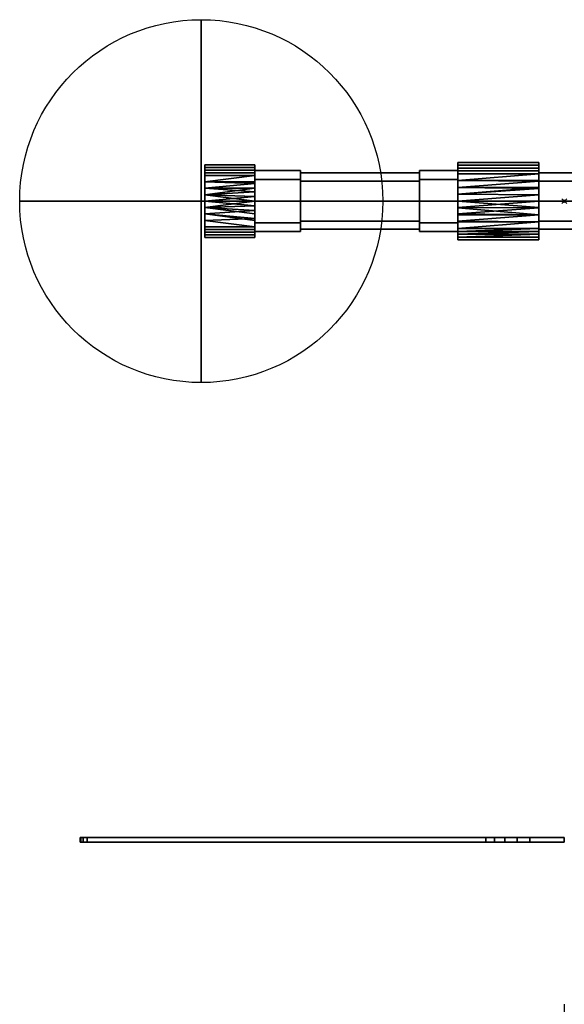
# Model space of a CAD drawing. Units: millimetres. Extents: x -225 to 1123, y -1228 to 1.
# Drawn here: x -225 to 0, y -782 to -375 of the extents above; entities that cross this region are included whole.
import ezdxf

# ---------------------------------------------------------------- set-up
doc = ezdxf.new("R2010")
doc.units = ezdxf.units.MM
doc.header["$PDMODE"] = 35
for name, color, linetype in [('IQ_200_2D', 1, 'Continuous'), ('IQ_200_3D', 1, 'Continuous'), ('IQ_204_2D', 7, 'Continuous'), ('IQ_204_3D', 7, 'Continuous'), ('IQ_CON_COLDWATER_INT', 7, 'Continuous'), ('IQ_INS_3D', 3, 'Continuous')]:
    doc.layers.add(name, color=color, linetype=linetype)

# ---------------------------------------------------------------- blocks, each defined once
blk = doc.blocks.new('coldwater')
blk.add_circle((0, 0), 3)
at = {"extrusion": (-1, 0, 0)}
blk.add_circle((0, 0), 3, dxfattribs=at)
at = {"extrusion": (0, -1, 0)}
blk.add_circle((0, 0), 3, dxfattribs=at)

msp = doc.modelspace()

# ---------------------------------------------------------------- linework, layer by layer
at = {"layer": 'IQ_200_2D'}
msp.add_line((0, -782), (0, -884), dxfattribs=at)
at = {"layer": 'IQ_204_2D'}
for p, q in [((50, -450), (0, -450)), ((0, -713), (-200, -713)), ((-200, -713), (-200, -715)), ((-200, -715), (0, -715))]:
    msp.add_line(p, q, dxfattribs=at)
at = {"layer": 'IQ_INS_3D'}
msp.add_point((0, -450), dxfattribs=at)

# ---------------------------------------------------------------- block references
at = {"layer": 'IQ_CON_COLDWATER_INT', "xscale": 25, "yscale": 25, "zscale": 25}
msp.add_blockref('coldwater', (-150, -450), dxfattribs=at)

# ---------------------------------------------------------------- meshes
at = {"layer": 'IQ_200_3D'}
mesh = msp.add_polyface(dxfattribs=at)
corners = [(-14.25, -713, 1351), (0, -713, 1351), (0, -713, 906), (-200, -713, 906), (-200, -713, 1045.64), (-199.68, -713, 1049.29), (-198.73, -713, 1052.82), (-197.19, -713, 1056.14), (-32.43, -713, 1341.5), (-28.89, -713, 1345.47), (-24.51, -713, 1348.48), (-19.53, -713, 1350.36)]
mesh.append_faces([[corners[k] for k in face] for face in [(8, 1, 2, 7)]], dxfattribs={"vtx0": -1, "vtx2": -1})
mesh.append_faces([[corners[k] for k in face] for face in [(8, 11, 0, 1)]], dxfattribs={"vtx0": -1, "vtx3": -1})
mesh.append_faces([[corners[k] for k in face] for face in [(2, 3, 4, 7)]], dxfattribs={"vtx2": -1, "vtx3": -1})
mesh.append_faces([[corners[k] for k in face] for face in [(8, 9, 10, 11), (4, 5, 6, 7)]], dxfattribs={"vtx3": -1})
mesh = msp.add_polyface(dxfattribs=at)
corners = [(-200, -713, 1045.64), (-200, -715, 1045.64), (-199.68, -715, 1049.29), (-198.73, -715, 1052.82), (-197.19, -715, 1056.14), (-197.19, -713, 1056.14), (-198.73, -713, 1052.82), (-199.68, -713, 1049.29)]
mesh.append_faces([[corners[k] for k in face] for face in [(6, 3, 4, 5)]], dxfattribs={"vtx0": -1})
mesh.append_faces([[corners[k] for k in face] for face in [(3, 6, 7, 2)]], dxfattribs={"vtx0": -1, "vtx2": -1})
mesh.append_faces([[corners[k] for k in face] for face in [(0, 1, 2, 7)]], dxfattribs={"vtx2": -1})
mesh = msp.add_polyface(dxfattribs=at)
corners = [(-200, -715, 906), (-200, -715, 1045.64), (-200, -713, 1045.64), (-200, -713, 906)]
mesh.append_faces([[corners[k] for k in face] for face in [(0, 1, 2, 3)]])
mesh = msp.add_polyface(dxfattribs=at)
corners = [(0, -715, 906), (-200, -715, 906), (-200, -713, 906), (0, -713, 906)]
mesh.append_faces([[corners[k] for k in face] for face in [(0, 1, 2, 3)]])
mesh = msp.add_polyface(dxfattribs=at)
corners = [(-14.25, -715, 1351), (-19.53, -715, 1350.36), (-24.51, -715, 1348.48), (-28.89, -715, 1345.47), (-32.43, -715, 1341.5), (-197.19, -715, 1056.14), (-198.73, -715, 1052.82), (-199.68, -715, 1049.29), (-200, -715, 1045.64), (-200, -715, 906), (0, -715, 906), (0, -715, 1351)]
mesh.append_faces([[corners[k] for k in face] for face in [(4, 11, 0, 1)]], dxfattribs={"vtx0": -1, "vtx3": -1})
mesh.append_faces([[corners[k] for k in face] for face in [(4, 5, 10, 11)]], dxfattribs={"vtx1": -1, "vtx3": -1})
mesh.append_faces([[corners[k] for k in face] for face in [(6, 7, 8, 5), (2, 3, 4, 1)]], dxfattribs={"vtx2": -1})
mesh.append_faces([[corners[k] for k in face] for face in [(8, 9, 10, 5)]], dxfattribs={"vtx2": -1, "vtx3": -1})
mesh = msp.add_polyface(dxfattribs=at)
corners = [(-197.19, -715, 1056.14), (-32.43, -715, 1341.5), (-32.43, -713, 1341.5), (-197.19, -713, 1056.14)]
mesh.append_faces([[corners[k] for k in face] for face in [(0, 1, 2, 3)]])
mesh = msp.add_polyface(dxfattribs=at)
corners = [(-32.43, -713, 1341.5), (-32.43, -715, 1341.5), (-28.89, -715, 1345.47), (-24.51, -715, 1348.48), (-19.53, -715, 1350.36), (-14.25, -715, 1351), (-14.25, -713, 1351), (-19.53, -713, 1350.36), (-24.51, -713, 1348.48), (-28.89, -713, 1345.47)]
mesh.append_faces([[corners[k] for k in face] for face in [(7, 4, 5, 6), (2, 9, 0, 1)]], dxfattribs={"vtx0": -1})
mesh.append_faces([[corners[k] for k in face] for face in [(4, 7, 8, 3), (9, 2, 3, 8)]], dxfattribs={"vtx0": -1, "vtx2": -1})
mesh = msp.add_polyface(dxfattribs=at)
corners = [(-14.25, -715, 1351), (0, -715, 1351), (0, -713, 1351), (-14.25, -713, 1351)]
mesh.append_faces([[corners[k] for k in face] for face in [(0, 1, 2, 3)]])
at = {"layer": 'IQ_204_3D'}
mesh = msp.add_polyface(dxfattribs=at)
corners = [(-148.57, -450, 172), (-148.57, -439.39, 176.39), (-148.57, -435, 187), (-148.57, -439.39, 197.61), (-148.57, -450, 202), (-127.85, -450, 202), (-127.85, -439.39, 197.61), (-127.85, -435, 187), (-127.85, -439.39, 176.39), (-127.85, -450, 172), (-127.85, -446.15, 200.41), (-148.57, -444.7, 199.8), (-148.57, -447.35, 200.9), (-148.57, -437.2, 192.3), (-127.85, -437.2, 192.3), (-127.85, -436.1, 189.65), (-148.57, -444.7, 174.2), (-127.85, -444.7, 174.2), (-127.85, -448.08, 172.8), (-127.85, -437.2, 181.7), (-148.57, -437.2, 181.7), (-148.57, -436.1, 184.35), (-127.85, -442.77, 199.01), (-148.57, -438.3, 194.95), (-127.85, -438.3, 194.95), (-148.57, -436.1, 189.65), (-148.57, -442.05, 175.3), (-127.85, -442.05, 175.3), (-148.57, -447.35, 173.1), (-127.85, -438.3, 179.05), (-148.57, -438.3, 179.05), (-127.85, -436.1, 184.35), (-148.57, -442.05, 198.7)]
mesh.append_faces([[corners[k] for k in face] for face in [(5, 12, 4)]], dxfattribs={"vtx0": -1})
mesh.append_faces([[corners[k] for k in face] for face in [(16, 17, 28), (18, 28, 17), (6, 32, 22), (32, 6, 3)]], dxfattribs={"vtx0": -1, "vtx1": -1})
mesh.append_faces([[corners[k] for k in face] for face in [(3, 6, 24, 23), (7, 2, 25, 15), (23, 24, 14, 13), (10, 11, 12), (15, 25, 13, 14), (21, 31, 19, 20), (2, 7, 31, 21), (18, 0, 28)]], dxfattribs={"vtx0": -1, "vtx2": -1})
mesh.append_faces([[corners[k] for k in face] for face in [(9, 0, 18)]], dxfattribs={"vtx1": -1})
mesh.append_faces([[corners[k] for k in face] for face in [(10, 22, 11), (5, 10, 12), (32, 11, 22)]], dxfattribs={"vtx1": -1, "vtx2": -1})
mesh.append_faces([[corners[k] for k in face] for face in [(8, 27, 26, 1), (1, 30, 29, 8), (27, 17, 16, 26), (30, 20, 19, 29)]], dxfattribs={"vtx1": -1, "vtx3": -1})
mesh = msp.add_polyface(dxfattribs=at)
corners = [(-148.57, -450, 187), (-148.57, -450, 202), (-148.57, -439.39, 197.61), (-148.57, -435, 187), (-148.57, -439.39, 176.39), (-148.57, -450, 172)]
mesh.append_faces([[corners[k] for k in face] for face in [(2, 3, 0, 1)]], dxfattribs={"vtx1": -1})
mesh.append_faces([[corners[k] for k in face] for face in [(4, 5, 0, 3)]], dxfattribs={"vtx2": -1})
mesh = msp.add_polyface(dxfattribs=at)
corners = [(-127.85, -450, 172), (-127.85, -439.39, 176.39), (-127.85, -435, 187), (-127.85, -439.39, 197.61), (-127.85, -450, 202), (-127.85, -450, 199.6), (-127.85, -441.09, 195.91), (-127.85, -437.4, 187), (-127.85, -441.09, 178.09), (-127.85, -450, 174.4)]
mesh.append_faces([[corners[k] for k in face] for face in [(8, 1, 2, 7)]], dxfattribs={"vtx0": -1, "vtx2": -1})
mesh.append_faces([[corners[k] for k in face] for face in [(2, 3, 6, 7)]], dxfattribs={"vtx1": -1, "vtx3": -1})
mesh.append_faces([[corners[k] for k in face] for face in [(9, 0, 1, 8)]], dxfattribs={"vtx2": -1})
mesh.append_faces([[corners[k] for k in face] for face in [(3, 4, 5, 6)]], dxfattribs={"vtx3": -1})
mesh = msp.add_polyface(dxfattribs=at)
corners = [(-44.01, -450, 171), (-44.01, -438.68, 175.68), (-44.01, -434, 187), (-44.01, -438.68, 198.32), (-44.01, -450, 203), (-10.47, -450, 203), (-10.47, -438.68, 198.32), (-10.47, -434, 187), (-10.47, -438.68, 175.68), (-10.47, -450, 171), (-10.47, -444.76, 200.83), (-44.01, -444.34, 200.66), (-44.01, -447.17, 201.83), (-10.47, -436.34, 192.66), (-44.01, -436.34, 192.66), (-44.01, -437.51, 195.49), (-44.01, -444.34, 173.34), (-10.47, -444.34, 173.34), (-10.47, -447.38, 172.08), (-10.47, -436.34, 181.34), (-44.01, -436.34, 181.34), (-44.01, -435.17, 184.17), (-10.47, -441.72, 199.58), (-44.01, -441.51, 199.49), (-10.47, -447.38, 201.92), (-10.47, -435.17, 189.83), (-44.01, -435.17, 189.83), (-10.47, -437.51, 195.49), (-44.01, -441.51, 174.51), (-10.47, -441.51, 174.51), (-44.01, -447.17, 172.17), (-10.47, -437.51, 178.51), (-44.01, -437.51, 178.51), (-10.47, -435.17, 184.17)]
mesh.append_faces([[corners[k] for k in face] for face in [(10, 12, 24), (4, 24, 12), (6, 23, 22), (12, 10, 11)]], dxfattribs={"vtx0": -1, "vtx1": -1})
mesh.append_faces([[corners[k] for k in face] for face in [(3, 6, 27, 15), (15, 27, 13, 14), (6, 3, 23), (18, 0, 30), (11, 10, 22), (30, 17, 18)]], dxfattribs={"vtx0": -1, "vtx2": -1})
mesh.append_faces([[corners[k] for k in face] for face in [(23, 11, 22), (30, 16, 17)]], dxfattribs={"vtx1": -1, "vtx2": -1})
mesh.append_faces([[corners[k] for k in face] for face in [(29, 17, 16, 28), (26, 14, 13, 25), (2, 26, 25, 7), (21, 2, 7, 33), (8, 29, 28, 1), (1, 32, 31, 8), (32, 20, 19, 31), (33, 19, 20, 21)]], dxfattribs={"vtx1": -1, "vtx3": -1})
mesh.append_faces([[corners[k] for k in face] for face in [(4, 5, 24), (18, 9, 0)]], dxfattribs={"vtx2": -1})
mesh = msp.add_polyface(dxfattribs=at)
corners = [(-44.01, -450, 174.4), (-44.01, -441.09, 178.09), (-44.01, -437.4, 187), (-44.01, -441.09, 195.91), (-44.01, -450, 199.6), (-44.01, -450, 203), (-44.01, -438.68, 198.32), (-44.01, -434, 187), (-44.01, -438.68, 175.68), (-44.01, -450, 171)]
mesh.append_faces([[corners[k] for k in face] for face in [(3, 6, 7, 2)]], dxfattribs={"vtx0": -1, "vtx2": -1})
mesh.append_faces([[corners[k] for k in face] for face in [(7, 8, 1, 2)]], dxfattribs={"vtx1": -1, "vtx3": -1})
mesh.append_faces([[corners[k] for k in face] for face in [(4, 5, 6, 3)]], dxfattribs={"vtx2": -1})
mesh.append_faces([[corners[k] for k in face] for face in [(8, 9, 0, 1)]], dxfattribs={"vtx3": -1})
mesh = msp.add_polyface(dxfattribs=at)
corners = [(-10.47, -450, 171), (-10.47, -438.68, 175.68), (-10.47, -434, 187), (-10.47, -438.68, 198.32), (-10.47, -450, 203), (-10.47, -450, 198.65), (-10.47, -441.76, 195.24), (-10.47, -438.35, 187), (-10.47, -441.76, 178.76), (-10.47, -450, 175.35)]
mesh.append_faces([[corners[k] for k in face] for face in [(8, 1, 2, 7)]], dxfattribs={"vtx0": -1, "vtx2": -1})
mesh.append_faces([[corners[k] for k in face] for face in [(2, 3, 6, 7)]], dxfattribs={"vtx1": -1, "vtx3": -1})
mesh.append_faces([[corners[k] for k in face] for face in [(9, 0, 1, 8)]], dxfattribs={"vtx2": -1})
mesh.append_faces([[corners[k] for k in face] for face in [(3, 4, 5, 6)]], dxfattribs={"vtx3": -1})
mesh = msp.add_polyface(dxfattribs=at)
corners = [(-127.85, -450, 174.4), (-127.85, -441.09, 178.09), (-127.85, -437.4, 187), (-127.85, -441.09, 195.91), (-127.85, -450, 199.6), (-109.02, -450, 199.6), (-109.02, -441.09, 195.91), (-109.02, -437.4, 187), (-109.02, -441.09, 178.09), (-109.02, -450, 174.4)]
mesh.append_faces([[corners[k] for k in face] for face in [(1, 8, 9, 0)]], dxfattribs={"vtx0": -1})
mesh.append_faces([[corners[k] for k in face] for face in [(3, 6, 7, 2), (8, 1, 2, 7)]], dxfattribs={"vtx0": -1, "vtx2": -1})
mesh.append_faces([[corners[k] for k in face] for face in [(4, 5, 6, 3)]], dxfattribs={"vtx2": -1})
mesh = msp.add_polyface(dxfattribs=at)
corners = [(-109.02, -450, 174.4), (-109.02, -441.09, 178.09), (-109.02, -437.4, 187), (-109.02, -441.09, 195.91), (-109.02, -450, 199.6), (-109.02, -450, 198.65), (-109.02, -441.76, 195.24), (-109.02, -438.35, 187), (-109.02, -441.76, 178.76), (-109.02, -450, 175.35)]
mesh.append_faces([[corners[k] for k in face] for face in [(8, 1, 2, 7)]], dxfattribs={"vtx0": -1, "vtx2": -1})
mesh.append_faces([[corners[k] for k in face] for face in [(2, 3, 6, 7)]], dxfattribs={"vtx1": -1, "vtx3": -1})
mesh.append_faces([[corners[k] for k in face] for face in [(9, 0, 1, 8)]], dxfattribs={"vtx2": -1})
mesh.append_faces([[corners[k] for k in face] for face in [(3, 4, 5, 6)]], dxfattribs={"vtx3": -1})
mesh = msp.add_polyface(dxfattribs=at)
corners = [(-109.02, -450, 175.35), (-109.02, -441.76, 178.76), (-109.02, -438.35, 187), (-109.02, -441.76, 195.24), (-109.02, -450, 198.65), (-59.76, -450, 198.65), (-59.76, -441.76, 195.24), (-59.76, -438.35, 187), (-59.76, -441.76, 178.76), (-59.76, -450, 175.35)]
mesh.append_faces([[corners[k] for k in face] for face in [(1, 8, 9, 0)]], dxfattribs={"vtx0": -1})
mesh.append_faces([[corners[k] for k in face] for face in [(3, 6, 7, 2), (8, 1, 2, 7)]], dxfattribs={"vtx0": -1, "vtx2": -1})
mesh.append_faces([[corners[k] for k in face] for face in [(4, 5, 6, 3)]], dxfattribs={"vtx2": -1})
mesh = msp.add_polyface(dxfattribs=at)
corners = [(-59.76, -450, 174.4), (-59.76, -441.09, 178.09), (-59.76, -437.4, 187), (-59.76, -441.09, 195.91), (-59.76, -450, 199.6), (-44.01, -450, 199.6), (-44.01, -441.09, 195.91), (-44.01, -437.4, 187), (-44.01, -441.09, 178.09), (-44.01, -450, 174.4)]
mesh.append_faces([[corners[k] for k in face] for face in [(1, 8, 9, 0)]], dxfattribs={"vtx0": -1})
mesh.append_faces([[corners[k] for k in face] for face in [(3, 6, 7, 2), (8, 1, 2, 7)]], dxfattribs={"vtx0": -1, "vtx2": -1})
mesh.append_faces([[corners[k] for k in face] for face in [(4, 5, 6, 3)]], dxfattribs={"vtx2": -1})
mesh = msp.add_polyface(dxfattribs=at)
corners = [(-59.76, -450, 175.35), (-59.76, -441.76, 178.76), (-59.76, -438.35, 187), (-59.76, -441.76, 195.24), (-59.76, -450, 198.65), (-59.76, -450, 199.6), (-59.76, -441.09, 195.91), (-59.76, -437.4, 187), (-59.76, -441.09, 178.09), (-59.76, -450, 174.4)]
mesh.append_faces([[corners[k] for k in face] for face in [(3, 6, 7, 2)]], dxfattribs={"vtx0": -1, "vtx2": -1})
mesh.append_faces([[corners[k] for k in face] for face in [(7, 8, 1, 2)]], dxfattribs={"vtx1": -1, "vtx3": -1})
mesh.append_faces([[corners[k] for k in face] for face in [(4, 5, 6, 3)]], dxfattribs={"vtx2": -1})
mesh.append_faces([[corners[k] for k in face] for face in [(8, 9, 0, 1)]], dxfattribs={"vtx3": -1})
mesh = msp.add_polyface(dxfattribs=at)
corners = [(-10.47, -450, 175.35), (-10.47, -441.76, 178.76), (-10.47, -438.35, 187), (-10.47, -441.76, 195.24), (-10.47, -450, 198.65), (5, -450, 198.65), (5, -441.76, 195.24), (5, -438.35, 187), (5, -441.76, 178.76), (5, -450, 175.35)]
mesh.append_faces([[corners[k] for k in face] for face in [(1, 8, 9, 0)]], dxfattribs={"vtx0": -1})
mesh.append_faces([[corners[k] for k in face] for face in [(3, 6, 7, 2), (8, 1, 2, 7)]], dxfattribs={"vtx0": -1, "vtx2": -1})
mesh.append_faces([[corners[k] for k in face] for face in [(4, 5, 6, 3)]], dxfattribs={"vtx2": -1})
mesh = msp.add_polyface(dxfattribs=at)
corners = [(-148.57, -450, 202), (-148.57, -460.61, 197.61), (-148.57, -465, 187), (-148.57, -460.61, 176.39), (-148.57, -450, 172), (-127.85, -450, 172), (-127.85, -460.61, 176.39), (-127.85, -465, 187), (-127.85, -460.61, 197.61), (-127.85, -450, 202), (-127.85, -453.85, 173.59), (-148.57, -455.3, 174.2), (-148.57, -452.65, 173.1), (-148.57, -462.8, 181.7), (-127.85, -462.8, 181.7), (-127.85, -463.9, 184.35), (-148.57, -455.3, 199.8), (-127.85, -455.3, 199.8), (-127.85, -451.92, 201.2), (-127.85, -462.8, 192.3), (-148.57, -462.8, 192.3), (-148.57, -463.9, 189.65), (-127.85, -457.23, 174.99), (-148.57, -461.7, 179.05), (-127.85, -461.7, 179.05), (-148.57, -463.9, 184.35), (-148.57, -457.95, 198.7), (-127.85, -457.95, 198.7), (-148.57, -452.65, 200.9), (-127.85, -461.7, 194.95), (-148.57, -461.7, 194.95), (-127.85, -463.9, 189.65), (-148.57, -457.95, 175.3)]
mesh.append_faces([[corners[k] for k in face] for face in [(5, 12, 4)]], dxfattribs={"vtx0": -1})
mesh.append_faces([[corners[k] for k in face] for face in [(18, 28, 17), (6, 32, 22), (32, 6, 3)]], dxfattribs={"vtx0": -1, "vtx1": -1})
mesh.append_faces([[corners[k] for k in face] for face in [(3, 6, 24, 23), (7, 2, 25, 15), (23, 24, 14, 13), (15, 25, 13, 14), (10, 11, 12), (17, 28, 16, 27), (2, 7, 31, 21), (26, 8, 27, 16), (18, 0, 28)]], dxfattribs={"vtx0": -1, "vtx2": -1})
mesh.append_faces([[corners[k] for k in face] for face in [(9, 0, 18)]], dxfattribs={"vtx1": -1})
mesh.append_faces([[corners[k] for k in face] for face in [(10, 22, 11), (5, 10, 12), (26, 1, 8), (32, 11, 22)]], dxfattribs={"vtx1": -1, "vtx2": -1})
mesh.append_faces([[corners[k] for k in face] for face in [(31, 19, 20, 21), (1, 30, 29, 8), (30, 20, 19, 29)]], dxfattribs={"vtx1": -1, "vtx3": -1})
mesh = msp.add_polyface(dxfattribs=at)
corners = [(-148.57, -450, 187), (-148.57, -450, 172), (-148.57, -460.61, 176.39), (-148.57, -465, 187), (-148.57, -460.61, 197.61), (-148.57, -450, 202)]
mesh.append_faces([[corners[k] for k in face] for face in [(4, 5, 0, 3)]], dxfattribs={"vtx2": -1})
mesh.append_faces([[corners[k] for k in face] for face in [(0, 1, 2, 3)]], dxfattribs={"vtx3": -1})
mesh = msp.add_polyface(dxfattribs=at)
corners = [(-127.85, -450, 199.6), (-127.85, -458.91, 195.91), (-127.85, -462.6, 187), (-127.85, -458.91, 178.09), (-127.85, -450, 174.4), (-109.02, -450, 174.4), (-109.02, -458.91, 178.09), (-109.02, -462.6, 187), (-109.02, -458.91, 195.91), (-109.02, -450, 199.6)]
mesh.append_faces([[corners[k] for k in face] for face in [(1, 8, 9, 0)]], dxfattribs={"vtx0": -1})
mesh.append_faces([[corners[k] for k in face] for face in [(3, 6, 7, 2), (8, 1, 2, 7)]], dxfattribs={"vtx0": -1, "vtx2": -1})
mesh.append_faces([[corners[k] for k in face] for face in [(4, 5, 6, 3)]], dxfattribs={"vtx2": -1})
mesh = msp.add_polyface(dxfattribs=at)
corners = [(-127.85, -450, 202), (-127.85, -460.61, 197.61), (-127.85, -465, 187), (-127.85, -460.61, 176.39), (-127.85, -450, 172), (-127.85, -450, 174.4), (-127.85, -458.91, 178.09), (-127.85, -462.6, 187), (-127.85, -458.91, 195.91), (-127.85, -450, 199.6)]
mesh.append_faces([[corners[k] for k in face] for face in [(1, 8, 9, 0)]], dxfattribs={"vtx0": -1})
mesh.append_faces([[corners[k] for k in face] for face in [(8, 1, 2, 7)]], dxfattribs={"vtx0": -1, "vtx2": -1})
mesh.append_faces([[corners[k] for k in face] for face in [(6, 7, 2, 3)]], dxfattribs={"vtx1": -1, "vtx3": -1})
mesh.append_faces([[corners[k] for k in face] for face in [(3, 4, 5, 6)]], dxfattribs={"vtx3": -1})
mesh = msp.add_polyface(dxfattribs=at)
corners = [(-109.02, -450, 198.65), (-109.02, -458.24, 195.24), (-109.02, -461.65, 187), (-109.02, -458.24, 178.76), (-109.02, -450, 175.35), (-59.76, -450, 175.35), (-59.76, -458.24, 178.76), (-59.76, -461.65, 187), (-59.76, -458.24, 195.24), (-59.76, -450, 198.65)]
mesh.append_faces([[corners[k] for k in face] for face in [(1, 8, 9, 0)]], dxfattribs={"vtx0": -1})
mesh.append_faces([[corners[k] for k in face] for face in [(3, 6, 7, 2), (8, 1, 2, 7)]], dxfattribs={"vtx0": -1, "vtx2": -1})
mesh.append_faces([[corners[k] for k in face] for face in [(4, 5, 6, 3)]], dxfattribs={"vtx2": -1})
mesh = msp.add_polyface(dxfattribs=at)
corners = [(-109.02, -450, 199.6), (-109.02, -458.91, 195.91), (-109.02, -462.6, 187), (-109.02, -458.91, 178.09), (-109.02, -450, 174.4), (-109.02, -450, 175.35), (-109.02, -458.24, 178.76), (-109.02, -461.65, 187), (-109.02, -458.24, 195.24), (-109.02, -450, 198.65)]
mesh.append_faces([[corners[k] for k in face] for face in [(1, 8, 9, 0)]], dxfattribs={"vtx0": -1})
mesh.append_faces([[corners[k] for k in face] for face in [(8, 1, 2, 7)]], dxfattribs={"vtx0": -1, "vtx2": -1})
mesh.append_faces([[corners[k] for k in face] for face in [(6, 7, 2, 3)]], dxfattribs={"vtx1": -1, "vtx3": -1})
mesh.append_faces([[corners[k] for k in face] for face in [(3, 4, 5, 6)]], dxfattribs={"vtx3": -1})
mesh = msp.add_polyface(dxfattribs=at)
corners = [(-59.76, -450, 199.6), (-59.76, -458.91, 195.91), (-59.76, -462.6, 187), (-59.76, -458.91, 178.09), (-59.76, -450, 174.4), (-44.01, -450, 174.4), (-44.01, -458.91, 178.09), (-44.01, -462.6, 187), (-44.01, -458.91, 195.91), (-44.01, -450, 199.6)]
mesh.append_faces([[corners[k] for k in face] for face in [(1, 8, 9, 0)]], dxfattribs={"vtx0": -1})
mesh.append_faces([[corners[k] for k in face] for face in [(3, 6, 7, 2), (8, 1, 2, 7)]], dxfattribs={"vtx0": -1, "vtx2": -1})
mesh.append_faces([[corners[k] for k in face] for face in [(4, 5, 6, 3)]], dxfattribs={"vtx2": -1})
mesh = msp.add_polyface(dxfattribs=at)
corners = [(-59.76, -450, 198.65), (-59.76, -458.24, 195.24), (-59.76, -461.65, 187), (-59.76, -458.24, 178.76), (-59.76, -450, 175.35), (-59.76, -450, 174.4), (-59.76, -458.91, 178.09), (-59.76, -462.6, 187), (-59.76, -458.91, 195.91), (-59.76, -450, 199.6)]
mesh.append_faces([[corners[k] for k in face] for face in [(7, 2, 3, 6)]], dxfattribs={"vtx0": -1, "vtx2": -1})
mesh.append_faces([[corners[k] for k in face] for face in [(0, 1, 8, 9)]], dxfattribs={"vtx1": -1})
mesh.append_faces([[corners[k] for k in face] for face in [(7, 8, 1, 2)]], dxfattribs={"vtx1": -1, "vtx3": -1})
mesh.append_faces([[corners[k] for k in face] for face in [(4, 5, 6, 3)]], dxfattribs={"vtx2": -1})
mesh = msp.add_polyface(dxfattribs=at)
corners = [(-44.01, -450, 203), (-44.01, -461.32, 198.32), (-44.01, -466, 187), (-44.01, -461.32, 175.68), (-44.01, -450, 171), (-10.47, -450, 171), (-10.47, -461.32, 175.68), (-10.47, -466, 187), (-10.47, -461.32, 198.32), (-10.47, -450, 203), (-44.01, -455.24, 173.17), (-10.47, -455.66, 173.34), (-10.47, -458.49, 174.51), (-44.01, -463.66, 181.34), (-10.47, -463.66, 181.34), (-10.47, -464.83, 184.17), (-44.01, -455.66, 200.66), (-10.47, -455.66, 200.66), (-10.47, -452.62, 201.92), (-10.47, -463.66, 192.66), (-44.01, -463.66, 192.66), (-44.01, -464.83, 189.83), (-44.01, -452.62, 172.08), (-10.47, -452.83, 172.17), (-44.01, -458.28, 174.42), (-44.01, -462.49, 178.51), (-10.47, -462.49, 178.51), (-44.01, -464.83, 184.17), (-44.01, -458.49, 199.49), (-10.47, -458.49, 199.49), (-44.01, -452.83, 201.83), (-10.47, -462.49, 195.49), (-44.01, -462.49, 195.49), (-10.47, -464.83, 189.83)]
mesh.append_faces([[corners[k] for k in face] for face in [(5, 22, 4)]], dxfattribs={"vtx0": -1})
mesh.append_faces([[corners[k] for k in face] for face in [(10, 11, 24), (12, 24, 11), (6, 3, 12), (22, 23, 10)]], dxfattribs={"vtx0": -1, "vtx1": -1})
mesh.append_faces([[corners[k] for k in face] for face in [(10, 23, 11), (14, 27, 13, 26), (25, 6, 26, 13), (18, 0, 30), (22, 5, 23), (12, 3, 24), (27, 14, 15), (30, 17, 18)]], dxfattribs={"vtx0": -1, "vtx2": -1})
mesh.append_faces([[corners[k] for k in face] for face in [(30, 16, 17), (25, 3, 6)]], dxfattribs={"vtx1": -1, "vtx2": -1})
mesh.append_faces([[corners[k] for k in face] for face in [(15, 7, 2, 27), (21, 2, 7, 33), (8, 29, 28, 1), (1, 32, 31, 8), (29, 17, 16, 28), (32, 20, 19, 31), (33, 19, 20, 21)]], dxfattribs={"vtx1": -1, "vtx3": -1})
mesh.append_faces([[corners[k] for k in face] for face in [(18, 9, 0)]], dxfattribs={"vtx2": -1})
mesh = msp.add_polyface(dxfattribs=at)
corners = [(-44.01, -450, 199.6), (-44.01, -458.91, 195.91), (-44.01, -462.6, 187), (-44.01, -458.91, 178.09), (-44.01, -450, 174.4), (-44.01, -450, 171), (-44.01, -461.32, 175.68), (-44.01, -466, 187), (-44.01, -461.32, 198.32), (-44.01, -450, 203)]
mesh.append_faces([[corners[k] for k in face] for face in [(7, 2, 3, 6)]], dxfattribs={"vtx0": -1, "vtx2": -1})
mesh.append_faces([[corners[k] for k in face] for face in [(0, 1, 8, 9)]], dxfattribs={"vtx1": -1})
mesh.append_faces([[corners[k] for k in face] for face in [(7, 8, 1, 2)]], dxfattribs={"vtx1": -1, "vtx3": -1})
mesh.append_faces([[corners[k] for k in face] for face in [(4, 5, 6, 3)]], dxfattribs={"vtx2": -1})
mesh = msp.add_polyface(dxfattribs=at)
corners = [(-10.47, -450, 203), (-10.47, -461.32, 198.32), (-10.47, -466, 187), (-10.47, -461.32, 175.68), (-10.47, -450, 171), (-10.47, -450, 175.35), (-10.47, -458.24, 178.76), (-10.47, -461.65, 187), (-10.47, -458.24, 195.24), (-10.47, -450, 198.65)]
mesh.append_faces([[corners[k] for k in face] for face in [(1, 8, 9, 0)]], dxfattribs={"vtx0": -1})
mesh.append_faces([[corners[k] for k in face] for face in [(8, 1, 2, 7)]], dxfattribs={"vtx0": -1, "vtx2": -1})
mesh.append_faces([[corners[k] for k in face] for face in [(6, 7, 2, 3)]], dxfattribs={"vtx1": -1, "vtx3": -1})
mesh.append_faces([[corners[k] for k in face] for face in [(3, 4, 5, 6)]], dxfattribs={"vtx3": -1})
mesh = msp.add_polyface(dxfattribs=at)
corners = [(-10.47, -450, 198.65), (-10.47, -458.24, 195.24), (-10.47, -461.65, 187), (-10.47, -458.24, 178.76), (-10.47, -450, 175.35), (5, -450, 175.35), (5, -458.24, 178.76), (5, -461.65, 187), (5, -458.24, 195.24), (5, -450, 198.65)]
mesh.append_faces([[corners[k] for k in face] for face in [(1, 8, 9, 0)]], dxfattribs={"vtx0": -1})
mesh.append_faces([[corners[k] for k in face] for face in [(3, 6, 7, 2), (8, 1, 2, 7)]], dxfattribs={"vtx0": -1, "vtx2": -1})
mesh.append_faces([[corners[k] for k in face] for face in [(4, 5, 6, 3)]], dxfattribs={"vtx2": -1})

doc.saveas('drawing.dxf')
